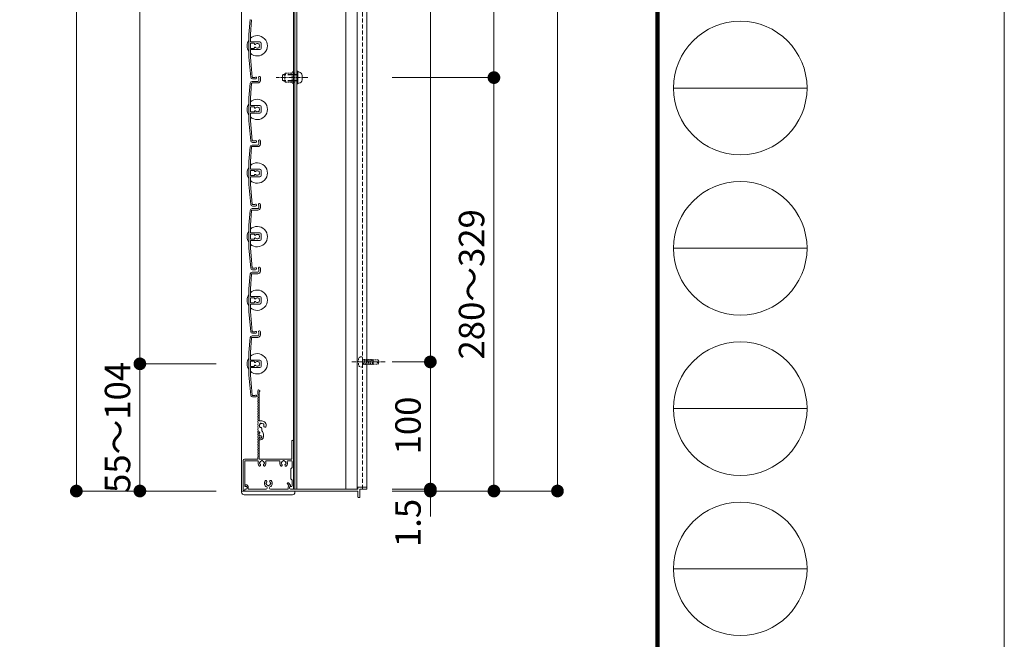
# Model space of a CAD drawing. Units: millimetres. Extents: x 0 to 8500, y 0 to 2970.
# Drawn here: x 3425 to 4200, y 607 to 1095 of the extents above; entities that cross this region are included whole.
import ezdxf

# ---------------------------------------------------------------- set-up
doc = ezdxf.new("R2010")
doc.units = ezdxf.units.MM
doc.header["$PDMODE"] = 34
doc.header["$PDSIZE"] = 1
doc.linetypes.add('CENTER2', pattern=[28.575, 19.05, -3.175, 3.175, -3.175])
doc.linetypes.add('DASHED2', pattern=[9.525, 6.35, -3.175])
doc.layers.get('0').update_dxf_attribs({"lineweight": 13})
doc.layers.get('Defpoints').update_dxf_attribs({"lineweight": 13})
for name, color, linetype, lineweight in [('図面枠', 3, 'Continuous', 18), ('寸法線', 4, 'Continuous', 13), ('芯(一点鎖線)', 7, 'CENTER2', 18), ('製品1(実線)', 7, 'Continuous', 18), ('部品', 6, 'Continuous', 15), ('面格子', 7, 'Continuous', 18)]:
    doc.layers.add(name, color=color, linetype=linetype, lineweight=lineweight)
doc.layers.add('補助線', color=21, linetype='Continuous', lineweight=18, plot=False)
doc.styles.add('S-20', font='txt', dxfattribs={"height": 20})
doc.dimstyles.new('1／10(A3)', dxfattribs={"dimtxt": 20, "dimasz": 10, "dimexe": 0, "dimexo": 20, "dimgap": 5, "dimtad": 1, "dimdsep": 46, "dimtxsty": 'S-20', "dimblk": 'DOT', "dimcen": 2.5, "dimclrd": 256, "dimclre": 256, "dimclrt": 256, "dimadec": 1, "dimazin": 2, "dimtfac": 1, "dimtmove": 2, "dimatfit": 3, "dimfxl": 0, "dimlwd": -1, "dimlwe": -1, "dimarcsym": 0})

# ---------------------------------------------------------------- blocks, each defined once
blk = doc.blocks.new('_Dot')
at = {"color": 0, "linetype": 'ByBlock', "lineweight": -2}
blk.add_line((-0.5, 0), (-1, 0), dxfattribs=at)
at = {"color": 0, "linetype": 'ByBlock', "const_width": 0.5}
blk.add_lwpolyline([(-0.25, 0, 1), (0.25, 0, 1)], format="xyb", close=True, dxfattribs=at)
blk = doc.blocks.new('*D219')
at = {"layer": 'Defpoints', "color": 0}
for p in [(3600, 1740), (3470, 724), (3600, 724)]:
    blk.add_point(p, dxfattribs=at)
at = {"layer": '寸法線'}
for p, q in [((3580, 1740), (3470, 1740)), ((3470, 1730), (3470, 734)), ((3580, 724), (3470, 724))]:
    blk.add_line(p, q, dxfattribs=at)
at = {"layer": '寸法線', "xscale": 10, "yscale": 10, "zscale": 10}
for p, rotation in [((3470, 1740), 90), ((3470, 724), 270)]:
    blk.add_blockref('_Dot', p, dxfattribs=dict(at, rotation=rotation))
at = {"layer": '寸法線', "insert": (3453.27, 1232), "char_height": 20, "attachment_point": 5, "rotation": 90, "style": 'S-20'}
blk.add_mtext('面格子Ｈ(971～1020)', dxfattribs=at)
blk = doc.blocks.new('*D221')
at = {"layer": 'Defpoints', "color": 0}
for p in [(3600, 1674), (3520, 824), (3600, 824)]:
    blk.add_point(p, dxfattribs=at)
at = {"layer": '寸法線'}
for p, q in [((3580, 1674), (3520, 1674)), ((3520, 1664), (3520, 834)), ((3580, 824), (3520, 824))]:
    blk.add_line(p, q, dxfattribs=at)
at = {"layer": '寸法線', "xscale": 10, "yscale": 10, "zscale": 10}
for p, rotation in [((3520, 1674), 90), ((3520, 824), 270)]:
    blk.add_blockref('_Dot', p, dxfattribs=dict(at, rotation=rotation))
at = {"layer": '寸法線', "insert": (3503.32, 1249), "char_height": 20, "attachment_point": 5, "rotation": 90, "style": 'S-20'}
blk.add_mtext('850(@50×17)', dxfattribs=at)
blk = doc.blocks.new('*D210')
at = {"layer": 'Defpoints', "color": 0}
for p in [(3698.5, 1649), (3848.5, 1649), (3698.5, 724)]:
    blk.add_point(p, dxfattribs=at)
at = {"layer": '寸法線'}
for p, q in [((3718.5, 1649), (3848.5, 1649)), ((3848.5, 734), (3848.5, 1639)), ((3718.5, 724), (3848.5, 724))]:
    blk.add_line(p, q, dxfattribs=at)
at = {"layer": '寸法線', "xscale": 10, "yscale": 10, "zscale": 10}
for p, rotation in [((3848.5, 1649), 90), ((3848.5, 724), 270)]:
    blk.add_blockref('_Dot', p, dxfattribs=dict(at, rotation=rotation))
at = {"layer": '寸法線', "insert": (3833.5, 1186.5), "char_height": 20, "attachment_point": 5, "rotation": 90, "style": 'S-20'}
blk.add_mtext('880～929', dxfattribs=at)
blk = doc.blocks.new('_Open30')
at = {"color": 0, "linetype": 'ByBlock', "lineweight": -2}
for p, q in [((-1, 0.268), (0, 0)), ((0, 0), (-1, -0.268)), ((0, 0), (-1, 0))]:
    blk.add_line(p, q, dxfattribs=at)
blk = doc.blocks.new('*D212')
at = {"layer": 'Defpoints', "color": 0}
for p in [(3698.5, 1049), (3798.5, 1049), (3698.5, 724)]:
    blk.add_point(p, dxfattribs=at)
at = {"layer": '寸法線'}
for p, q in [((3718.5, 1049), (3798.5, 1049)), ((3798.5, 734), (3798.5, 1039)), ((3718.5, 724), (3798.5, 724))]:
    blk.add_line(p, q, dxfattribs=at)
at = {"layer": '寸法線', "xscale": 10, "yscale": 10, "zscale": 10}
for p, rotation in [((3798.5, 1049), 90), ((3798.5, 724), 270)]:
    blk.add_blockref('_Dot', p, dxfattribs=dict(at, rotation=rotation))
at = {"layer": '寸法線', "insert": (3783.5, 886.5), "char_height": 20, "attachment_point": 5, "rotation": 90, "style": 'S-20'}
blk.add_mtext('280～329', dxfattribs=at)
blk = doc.blocks.new('*D213')
at = {"layer": 'Defpoints', "color": 0}
for p in [(3600, 824), (3520, 724), (3600, 724)]:
    blk.add_point(p, dxfattribs=at)
at = {"layer": '寸法線'}
for p, q in [((3580, 824), (3520, 824)), ((3520, 814), (3520, 734)), ((3580, 724), (3520, 724))]:
    blk.add_line(p, q, dxfattribs=at)
at = {"layer": '寸法線', "xscale": 10, "yscale": 10, "zscale": 10}
for p, rotation in [((3520, 824), 90), ((3520, 724), 270)]:
    blk.add_blockref('_Dot', p, dxfattribs=dict(at, rotation=rotation))
at = {"layer": '寸法線', "insert": (3505, 774), "char_height": 20, "attachment_point": 5, "rotation": 90, "style": 'S-20'}
blk.add_mtext('55～104', dxfattribs=at)
blk = doc.blocks.new('*D216')
at = {"layer": 'Defpoints', "color": 0}
for p in [(3698.5, 825.5), (3748.5, 825.5), (3698.5, 725.5)]:
    blk.add_point(p, dxfattribs=at)
at = {"layer": '寸法線'}
for p, q in [((3718.5, 825.5), (3748.5, 825.5)), ((3748.5, 735.5), (3748.5, 815.5)), ((3718.5, 725.5), (3748.5, 725.5))]:
    blk.add_line(p, q, dxfattribs=at)
at = {"layer": '寸法線', "xscale": 10, "yscale": 10, "zscale": 10}
for p, rotation in [((3748.5, 825.5), 90), ((3748.5, 725.5), 270)]:
    blk.add_blockref('_Dot', p, dxfattribs=dict(at, rotation=rotation))
at = {"layer": '寸法線', "insert": (3733.5, 775.5), "char_height": 20, "attachment_point": 5, "rotation": 90, "style": 'S-20'}
blk.add_mtext('100', dxfattribs=at)
blk = doc.blocks.new('*D217')
at = {"layer": 'Defpoints', "color": 0}
for p in [(3698.5, 725.5), (3698.5, 724), (3748.5, 724)]:
    blk.add_point(p, dxfattribs=at)
at = {"layer": '寸法線'}
for p, q in [((3748.5, 735.5), (3748.5, 745.5)), ((3718.5, 725.5), (3748.5, 725.5)), ((3718.5, 724), (3748.5, 724)), ((3748.5, 725.5), (3748.5, 724)), ((3748.5, 714), (3748.5, 704))]:
    blk.add_line(p, q, dxfattribs=at)
at = {"layer": '寸法線', "xscale": 10, "yscale": 10, "zscale": 10}
for p, rotation in [((3748.5, 725.5), 270), ((3748.5, 724), 90)]:
    blk.add_blockref('_Dot', p, dxfattribs=dict(at, rotation=rotation))
at = {"layer": '寸法線', "insert": (3733.5, 698.89), "char_height": 20, "attachment_point": 5, "rotation": 90, "style": 'S-20'}
blk.add_mtext('1.5', dxfattribs=at)
blk = doc.blocks.new('*D218')
at = {"layer": 'Defpoints', "color": 0}
for p in [(3698.5, 1638.5), (3698.5, 825.5), (3748.5, 825.5)]:
    blk.add_point(p, dxfattribs=at)
at = {"layer": '寸法線'}
for p, q in [((3718.5, 1638.5), (3748.5, 1638.5)), ((3748.5, 1628.5), (3748.5, 835.5)), ((3718.5, 825.5), (3748.5, 825.5))]:
    blk.add_line(p, q, dxfattribs=at)
at = {"layer": '寸法線', "xscale": 10, "yscale": 10, "zscale": 10}
for p, rotation in [((3748.5, 1638.5), 90), ((3748.5, 825.5), 270)]:
    blk.add_blockref('_Dot', p, dxfattribs=dict(at, rotation=rotation))
at = {"layer": '寸法線', "insert": (3731.72, 1232), "char_height": 20, "attachment_point": 5, "rotation": 90, "style": 'S-20'}
blk.add_mtext('600以下(均等割り)', dxfattribs=at)
blk = doc.blocks.new('M5×12')
for p, q in [((-3.3, 1.65), (-3.3, -1.65)), ((-0.74, 4.43), (0, 4.5)), ((0, -4.5), (0, 4.5)), ((0, 2.15), (0.5, 2.5)), ((0, 2.15), (1.5, 2.15)), ((1.5, 2.5), (0.5, 2.5)), ((0.5, -2.5), (0.5, 2.5)), ((11.65, 2.5), (9.5, 2.5)), ((9.5, 2.15), (12, 2.15)), ((11.65, 2.5), (12, 2.15)), ((12, -2.15), (12, 2.15)), ((-0.74, -4.43), (0, -4.5)), ((0, -2.15), (1.5, -2.15)), ((0.5, -2.5), (0, -2.15)), ((1.5, -2.5), (0.5, -2.5)), ((9.5, -2.15), (12, -2.15)), ((11.65, -2.5), (9.5, -2.5)), ((12, -2.15), (11.65, -2.5))]:
    blk.add_line(p, q)
at = {"linetype": 'DASHED2'}
for p, q in [((1.5, 2.5), (9.5, 2.5)), ((1.5, 2.15), (9.5, 2.15)), ((1.5, -2.15), (9.5, -2.15)), ((1.5, -2.5), (9.5, -2.5))]:
    blk.add_line(p, q, dxfattribs=at)
for centre, start, end in [((-0.5, 1.65), 94, 180), ((-0.5, -1.65), 179, 265.00001)]:
    blk.add_arc(centre, 2.8, start, end)
blk = doc.blocks.new('*D208')
at = {"layer": 'Defpoints', "color": 0}
for p in [(3698.5, 1449), (3798.5, 1449), (3698.5, 1049)]:
    blk.add_point(p, dxfattribs=at)
at = {"layer": '寸法線'}
for p, q in [((3718.5, 1449), (3798.5, 1449)), ((3798.5, 1059), (3798.5, 1439)), ((3718.5, 1049), (3798.5, 1049))]:
    blk.add_line(p, q, dxfattribs=at)
at = {"layer": '寸法線', "xscale": 10, "yscale": 10, "zscale": 10}
for p, rotation in [((3798.5, 1449), 90), ((3798.5, 1049), 270)]:
    blk.add_blockref('_Dot', p, dxfattribs=dict(at, rotation=rotation))
at = {"layer": '寸法線', "insert": (3783.5, 1249), "char_height": 20, "attachment_point": 5, "rotation": 90, "style": 'S-20'}
blk.add_mtext('400', dxfattribs=at)

msp = doc.modelspace()

# ---------------------------------------------------------------- linework, layer by layer
at = {"layer": '図面枠'}
for p, q in [((3927.9, 2866.4), (3927.9, 100.7)), ((3928.6, 2867.1), (3928.6, 100)), ((3925.8, 2864.3), (3925.8, 102.8)), ((3926.5, 2865), (3926.5, 102.1)), ((3927.2, 2865.7), (3927.2, 101.4)), ((3939.8, 1040.8), (4044.8, 1040.8)), ((3939.8, 914.8), (4044.8, 914.8)), ((3939.8, 788.8), (4044.8, 788.8)), ((3939.8, 662.8), (4044.8, 662.8))]:
    msp.add_line(p, q, dxfattribs=at)
for centre in [(3992.3, 1040.8), (3992.3, 914.8), (3992.3, 788.8), (3992.3, 662.8)]:
    msp.add_circle(centre, 52.5, dxfattribs=at)
for centre in [(3992.3, 1040.8), (3992.3, 914.8), (3992.3, 788.8), (3992.3, 662.8)]:
    msp.add_arc(centre, 52.5, 0, 0, dxfattribs=at)
at = {"layer": '芯(一点鎖線)', "ltscale": 0.2}
for p, q in [((3652.1, 1049), (3627.3, 1049)), ((3713, 825.5), (3686.8, 825.5))]:
    msp.add_line(p, q, dxfattribs=at)
at = {"layer": '補助線'}
msp.add_lwpolyline([(0, 0), (4200, 0), (4200, 2970), (0, 2970)], close=True, dxfattribs=at)
at = {"layer": '製品1(実線)'}
for p, q in [((3600, 1740), (3600, 724)), ((3640.9, 1738.5), (3640.9, 725.5)), ((3642, 1738.5), (3642, 725.5)), ((3643.5, 1738.5), (3643.5, 725.5)), ((3612.8, 800.5), (3612.8, 802.75)), ((3613.9, 779.4), (3613.9, 802.087)), ((3615.8, 779.1), (3614.2, 779.1)), ((3613.074, 770.5), (3613.9, 770.5)), ((3613.074, 770.5), (3613.774, 770.5)), ((3613.9, 767), (3613.9, 769.516)), ((3613.9, 767.423), (3613.9, 769.2)), ((3613.9, 767), (3614.252, 767)), ((3614.3, 769.69), (3614.3, 770.1)), ((3615.8, 771.238), (3615.8, 773.115)), ((3617.2, 766.5), (3617.2, 768.7)), ((3613.9, 749.3), (3613.9, 766)), ((3613.9, 766), (3614.252, 766)), ((3613.9, 764.6), (3613.9, 765.577)), ((3614.2, 764.3), (3615, 764.3)), ((3639.6, 749.3), (3639.6, 763.4)), ((3640.8, 725.8), (3640.8, 763.4)), ((3601.3, 725), (3601.3, 748)), ((3602.3, 749), (3612.5, 749)), ((3602.5, 728), (3602.5, 747.3)), ((3603, 747.8), (3612.693, 747.8)), ((3612.8, 749.3), (3612.8, 750.5)), ((3614.2, 749), (3639.3, 749)), ((3619.407, 747.8), (3629.693, 747.8)), ((3636.407, 747.8), (3639.2, 747.8)), ((3639.7, 742.5), (3639.7, 747.3)), ((3639.7, 742.5), (3638.8, 741.5)), ((3638.8, 741.5), (3638.8, 733.5)), ((3602.55, 728.4), (3602.55, 728.2)), ((3603.05, 728.9), (3603.3, 728.9)), ((3636.069, 729.676), (3637.157, 728.395)), ((3636.831, 730.324), (3638.379, 728.5)), ((3638.8, 733.5), (3639.7, 732.5)), ((3639.7, 728), (3639.7, 732.5)), ((3600, 724), (3642, 724)), ((3602.3, 724), (3602.3, 724)), ((3602.5, 724.2), (3602.5, 725.5)), ((3602.5, 725.5), (3603.4, 725.5)), ((3602.55, 725), (3602.55, 724.3)), ((3602.85, 727.9), (3603.3, 727.9)), ((3602.85, 724), (3691.5, 724)), ((3603, 727.5), (3603.4, 727.5)), ((3603.05, 725.5), (3603.55, 725.5)), ((3604.3, 726.9), (3604.3, 726.25)), ((3605.3, 726.9), (3605.3, 725.5)), ((3605.3, 725.5), (3619.377, 725.5)), ((3622.623, 725.5), (3636.7, 725.5)), ((3636.7, 727.123), (3636.7, 725.5)), ((3637.7, 727.123), (3637.7, 726.25)), ((3638.2, 727.989), (3638.3, 728.046)), ((3638.45, 725.5), (3691.5, 725.5)), ((3638.7, 727.5), (3639.2, 727.5)), ((3638.7, 725.5), (3640.5, 725.5)), ((3642, 725.5), (3689, 725.5)), ((3691.5, 726.7), (3691.5, 725.5)), ((3691.5, 724), (3691.5, 719.3)), ((3691.8, 727), (3698.2, 727)), ((3693, 725.5), (3693, 719.3)), ((3693, 725.5), (3698.2, 725.5)), ((3698.5, 726.7), (3698.5, 725.8)), ((3691.8, 719), (3692.7, 719))]:
    msp.add_line(p, q, dxfattribs=at)
at = {"layer": '製品1(実線)', "color": 4}
for p, q in [((3682, 1738.5), (3682, 725.5)), ((3691, 1738.5), (3691, 725.5)), ((3698.5, 1738.5), (3698.5, 725.5)), ((3698.2, 725.5), (3698.5, 725.5))]:
    msp.add_line(p, q, dxfattribs=at)
at = {"layer": '製品1(実線)', "color": 4, "linetype": 'DASHED2', "ltscale": 0.5}
msp.add_line((3695, 1738.5), (3695, 725.5), dxfattribs=at)
at = {"layer": '製品1(実線)', "linetype": 'DASHED2', "ltscale": 0.2}
for p, q in [((3693.458, 829.378), (3694.7, 829.5)), ((3694.7, 829.5), (3695, 829.2)), ((3695, 821.8), (3695, 829.2)), ((3693.458, 821.622), (3694.7, 821.5)), ((3694.7, 821.5), (3695, 821.8)), ((3695, 827.609), (3695.214, 827.238)), ((3695, 823.5), (3695, 827.5)), ((3695, 823.55), (3695.3, 823.85)), ((3695.163, 827.15), (3695.394, 827.55)), ((3695.163, 827.15), (3695.868, 823.85)), ((3695.3, 823.85), (3695.868, 823.85)), ((3695.394, 827.55), (3695.625, 827.15)), ((3695.625, 827.15), (3696.573, 827.15)), ((3695.868, 823.85), (3696.099, 823.45)), ((3696.099, 823.45), (3696.33, 823.85)), ((3696.33, 823.85), (3697.278, 823.85)), ((3696.573, 827.15), (3696.804, 827.55)), ((3696.573, 827.15), (3697.278, 823.85)), ((3696.804, 827.55), (3697.035, 827.15)), ((3697.035, 827.15), (3697.983, 827.15)), ((3697.278, 823.85), (3697.509, 823.45)), ((3697.509, 823.45), (3697.74, 823.85)), ((3697.74, 823.85), (3698.688, 823.85)), ((3697.983, 827.15), (3698.214, 827.55)), ((3697.983, 827.15), (3698.688, 823.85)), ((3698.214, 827.55), (3698.445, 827.15)), ((3698.445, 827.15), (3699.393, 827.15)), ((3698.688, 823.85), (3698.919, 823.45)), ((3698.919, 823.45), (3699.15, 823.85)), ((3699.15, 823.85), (3700.098, 823.85)), ((3699.393, 827.15), (3699.624, 827.55)), ((3699.393, 827.15), (3700.098, 823.85)), ((3699.624, 827.55), (3699.855, 827.15)), ((3699.855, 827.15), (3700.803, 827.15)), ((3700.098, 823.85), (3700.329, 823.45)), ((3700.329, 823.45), (3700.56, 823.85)), ((3700.56, 823.85), (3701.508, 823.85)), ((3700.803, 827.15), (3701.034, 827.55)), ((3700.803, 827.15), (3701.508, 823.85)), ((3701.034, 827.55), (3701.265, 827.15)), ((3701.21, 827.15), (3702.213, 827.15)), ((3701.508, 823.85), (3701.739, 823.45)), ((3701.739, 823.45), (3701.97, 823.85)), ((3701.97, 823.85), (3702.918, 823.85)), ((3702.213, 827.15), (3702.444, 827.55)), ((3702.213, 827.15), (3702.918, 823.85)), ((3702.444, 827.55), (3702.675, 827.15)), ((3702.5, 826.75), (3702.5, 826.553)), ((3702.675, 827.15), (3707.221, 827.15)), ((3702.918, 823.85), (3703.149, 823.45)), ((3702.952, 825.974), (3707.047, 824.95)), ((3703.149, 823.45), (3703.38, 823.85)), ((3703.38, 823.85), (3707.221, 823.85)), ((3703.4, 827.15), (3703.4, 823.85)), ((3708, 825.5), (3707.047, 824.95)), ((3707.221, 827.15), (3708, 825.8)), ((3707.221, 823.85), (3708, 825.2)), ((3708, 825.8), (3708, 825.2))]:
    msp.add_line(p, q, dxfattribs=at)
at = {"layer": '製品1(実線)', "ltscale": 0.2}
for p, q in [((3600, 723), (3600, 724)), ((3602, 721), (3640, 721)), ((3642, 723), (3642, 724))]:
    msp.add_line(p, q, dxfattribs=at)
at = {"layer": '製品1(実線)', "linetype": 'DASHED2', "ltscale": 0.2}
for centre, radius, start, end in [((3693.604, 827.885), 1.5, 95.000004, 165.000004), ((3702.8, 825.5), 11, 165.000004, 194.000003), ((3693.604, 823.115), 1.5, 194.000003, 263.999989), ((3702.9, 826.75), 0.4, 88.999997, 179.000006), ((3703.097, 826.553), 0.597, 180.000001, 255.000013)]:
    msp.add_arc(centre, radius, start, end, dxfattribs=at)
at = {"layer": '製品1(実線)'}
for centre, radius, start, end in [((3613.55, 802.75), 0.75, 297.818139, 180), ((3613, 800.5), 0.2, 180, 202.619865), ((3613, 798.5), 0.2, 157.380135, 202.619865), ((3610.6, 799.5), 2.4, 337.380135, 22.619865), ((3610.6, 797.5), 2.4, 337.380135, 22.619865), ((3613, 796.5), 0.2, 157.380135, 202.619865), ((3613, 794.5), 0.2, 157.380135, 202.619865), ((3613, 792.5), 0.2, 157.380135, 202.619865), ((3613, 790.5), 0.2, 157.380135, 202.619865), ((3610.6, 795.5), 2.4, 337.380135, 22.619865), ((3610.6, 793.5), 2.4, 337.380135, 22.619865), ((3610.6, 791.5), 2.4, 337.380135, 22.619865), ((3610.6, 789.5), 2.4, 337.380135, 22.619865), ((3613, 788.5), 0.2, 157.380135, 202.619865), ((3613, 786.5), 0.2, 157.380135, 202.619865), ((3613, 784.5), 0.2, 157.380135, 202.619865), ((3613, 782.5), 0.2, 157.380135, 202.619865), ((3610.6, 787.5), 2.4, 337.380135, 22.619865), ((3610.6, 785.5), 2.4, 337.380135, 22.619865), ((3610.6, 783.5), 2.4, 337.380135, 22.619865), ((3610.6, 781.5), 2.4, 337.380135, 22.619865), ((3613, 780.5), 0.2, 157.380135, 202.619865), ((3613, 778.5), 0.2, 157.380135, 202.619865), ((3613, 776.5), 0.2, 157.380135, 202.619865), ((3613, 774.5), 0.2, 157.380135, 202.619865), ((3610.6, 779.5), 2.4, 337.380135, 22.619865), ((3610.6, 777.5), 2.4, 337.380135, 22.619865), ((3610.6, 775.5), 2.4, 337.380135, 22.619865), ((3614.2, 779.4), 0.3, 180, 270), ((3614.501, 774.75), 0.5, 142.024313, 277.975687), ((3615.8, 775.5), 1.75, 135.358886, 194.641114), ((3615.05, 776.799), 0.5, 52.024313, 187.975687), ((3615.8, 775.5), 1.75, 45.358886, 104.641114), ((3615.8, 775.5), 3.6, 350.230296, 90), ((3617.099, 776.25), 0.5, 322.024313, 97.975687), ((3615.8, 775.5), 1.75, 350.230296, 14.641114), ((3618.436, 775.046), 0.925, 166.28783, 350.230296), ((3613, 772.5), 0.2, 157.380135, 202.619865), ((3613, 768.5), 0.2, 157.380135, 202.619865), ((3610.6, 773.5), 2.4, 337.380135, 22.619865), ((3610.6, 771.5), 2.4, 342.079787, 22.619865), ((3610.6, 769.5), 2.4, 337.380135, 17.920213), ((3610.6, 767.5), 2.4, 337.380135, 22.619865), ((3613.074, 770.7), 0.2, 162.079787, 270), ((3613.074, 770.3), 0.2, 90, 197.920213), ((3613.774, 770), 0.5, 284.612072, 90), ((3613.9, 770.1), 0.4, 0, 90), ((3613.8, 769.69), 0.5, 281.536959, 0), ((3614.123, 767.423), 0.223, 180, 313.522378), ((3615, 766.5), 1.05, 221.810315, 133.522378), ((3615, 766.5), 0.9, 213.748989, 146.251011), ((3615.8, 775.5), 1.75, 225.358886, 252.542397), ((3615.05, 773.115), 0.75, 0, 72.542397), ((3614.2, 768.7), 3, 0, 57.769047), ((3613, 766.5), 0.2, 157.380135, 202.619865), ((3613, 764.5), 0.2, 157.380135, 202.619865), ((3613, 762.5), 0.2, 157.380135, 202.619865), ((3613, 760.5), 0.2, 157.380135, 202.619865), ((3610.6, 765.5), 2.4, 337.380135, 22.619865), ((3610.6, 763.5), 2.4, 337.380135, 22.619865), ((3610.6, 761.5), 2.4, 337.380135, 22.619865), ((3610.6, 759.5), 2.4, 337.380135, 22.619865), ((3614.123, 765.577), 0.223, 46.477622, 180), ((3614.2, 764.6), 0.3, 180, 270), ((3615, 766.5), 2.2, 270, 0), ((3640.2, 763.4), 0.6, 0, 180), ((3613, 758.5), 0.2, 157.380135, 202.619865), ((3613, 756.5), 0.2, 157.380135, 202.619865), ((3613, 754.5), 0.2, 157.380135, 202.619865), ((3613, 752.5), 0.2, 157.380135, 202.619865), ((3610.6, 757.5), 2.4, 337.380135, 22.619865), ((3610.6, 755.5), 2.4, 337.380135, 22.619865), ((3610.6, 753.5), 2.4, 337.380135, 22.619865), ((3610.6, 751.5), 2.4, 337.380135, 22.619865), ((3602.3, 748), 1, 90, 180), ((3603, 747.3), 0.5, 90, 180), ((3612.5, 749.3), 0.3, 270, 0), ((3612.693, 747.3), 0.5, 338.831551, 90), ((3613, 750.5), 0.2, 157.380135, 180), ((3616.05, 746), 3.1, 158.831551, 223.838217), ((3614.301, 744.32), 0.675, 223.838217, 43.838217), ((3614.2, 749.3), 0.3, 180, 270), ((3614.55, 746), 0.5, 112.024313, 247.975687), ((3616.05, 746), 1.75, 105.358886, 164.641114), ((3616.05, 746), 1.75, 195.358886, 223.838217), ((3616.05, 747.5), 0.5, 22.024313, 157.975687), ((3616.05, 746), 1.75, 15.358886, 74.641114), ((3617.799, 744.32), 0.675, 136.161783, 316.161783), ((3616.05, 746), 1.75, 316.161783, 344.641114), ((3617.55, 746), 0.5, 292.024313, 67.975687), ((3616.05, 746), 3.1, 316.161783, 21.168449), ((3619.407, 747.3), 0.5, 90, 201.168449), ((3629.693, 747.3), 0.5, 338.831551, 90), ((3633.05, 746), 3.1, 158.831551, 223.838217), ((3631.301, 744.32), 0.675, 223.838217, 43.838217), ((3631.55, 746), 0.5, 112.024313, 247.975687), ((3633.05, 746), 1.75, 105.358886, 164.641114), ((3633.05, 746), 1.75, 195.358886, 223.838217), ((3633.05, 747.5), 0.5, 22.024313, 157.975687), ((3633.05, 746), 1.75, 15.358886, 74.641114), ((3634.799, 744.32), 0.675, 136.161783, 316.161783), ((3633.05, 746), 1.75, 316.161783, 344.641114), ((3634.55, 746), 0.5, 292.024313, 67.975687), ((3633.05, 746), 3.1, 316.161783, 21.168449), ((3636.407, 747.3), 0.5, 90, 201.168449), ((3639.2, 747.3), 0.5, 0, 90), ((3639.3, 749.3), 0.3, 270, 0), ((3603.05, 728.4), 0.5, 90, 180), ((3602.85, 728.2), 0.3, 180, 270), ((3603.3, 726.9), 2, 0, 90), ((3621, 730), 3.1, 136.161783, 245.885351), ((3619.251, 731.68), 0.675, 316.161783, 136.161783), ((3619.5, 730), 0.5, 112.024313, 247.975687), ((3621, 730), 1.75, 136.161783, 164.641114), ((3621, 730), 1.75, 195.358886, 254.641114), ((3621, 728.5), 0.5, 202.024313, 337.975687), ((3621, 730), 1.75, 285.358886, 344.598551), ((3622.749, 731.68), 0.675, 43.838217, 223.838217), ((3621, 730), 1.75, 15.358886, 43.838217), ((3621, 730), 3.1, 294.114649, 43.838217), ((3622.5, 730), 0.5, 292.024313, 67.975687), ((3636.45, 730), 0.5, 40.324322, 220.324322), ((3638.7, 727.123), 2, 140.502324, 180), ((3638.15, 728.306), 0.3, 300, 40.324322), ((3602.3, 725), 1, 180, 270), ((3602.3, 724.2), 0.2, 270, 0), ((3603, 728), 0.5, 180, 270), ((3603.05, 725), 0.5, 90, 180), ((3602.85, 724.3), 0.3, 180, 270), ((3603.3, 726.9), 1, 0, 90), ((3603.4, 726.5), 1, 270, 90), ((3603.55, 726.25), 0.75, 270, 0), ((3619.377, 726.373), 0.873, 270, 65.885351), ((3622.623, 726.373), 0.873, 114.114649, 270), ((3638.7, 727.123), 1, 120, 180), ((3638.7, 726.5), 1, 90, 270), ((3638.45, 726.25), 0.75, 180, 270), ((3639.2, 728), 0.5, 270, 0), ((3640.5, 725.8), 0.3, 270, 0), ((3691.8, 726.7), 0.3, 90, 180), ((3698.2, 726.7), 0.3, 0, 90), ((3698.2, 725.8), 0.3, 270, 0), ((3691.8, 719.3), 0.3, 180, 270), ((3692.7, 719.3), 0.3, 270, 0)]:
    msp.add_arc(centre, radius, start, end, dxfattribs=at)
at = {"layer": '製品1(実線)', "ltscale": 0.2}
for centre, start, end in [((3602, 723), 180, 270), ((3640, 723), 270, 0)]:
    msp.add_arc(centre, 2, start, end, dxfattribs=at)
at = {"layer": '部品'}
for p, q in [((3643.5, 1044), (3643.5, 1054)), ((3644.3, 1054), (3643.5, 1054)), ((3644.3, 1044), (3644.3, 1054)), ((3644.3, 1044), (3643.5, 1044))]:
    msp.add_line(p, q, dxfattribs=at)
at = {"layer": '部品', "linetype": 'DASHED2', "ltscale": 0.2}
for p, q in [((3634, 1052), (3634.5, 1052.5)), ((3634, 1046), (3634, 1052)), ((3634.5, 1045.5), (3634, 1046)), ((3634.5, 1052.5), (3639.9, 1052.5)), ((3639.9, 1045), (3639.9, 1053)), ((3640.9, 1045), (3640.9, 1053)), ((3641.5, 1052.5), (3640.9, 1052.5)), ((3642, 1053), (3641.5, 1052.5)), ((3642, 1045), (3642, 1053)), ((3634.5, 1045.5), (3639.9, 1045.5)), ((3641.5, 1045.5), (3640.9, 1045.5)), ((3642, 1045), (3641.5, 1045.5))]:
    msp.add_line(p, q, dxfattribs=at)
for centre, start, end in [((3640.4, 1053), 0.000003, 179.000006), ((3640.4, 1045), 180.000001, 359.000001)]:
    msp.add_arc(centre, 0.5, start, end, dxfattribs=at)
at = {"layer": '面格子'}
for p, q in [((3606.817, 1094.631), (3605.8, 1083.009)), ((3607.912, 1094.526), (3606.9, 1082.961)), ((3605.8, 1083.009), (3605.8, 1064.991)), ((3606.9, 1077.3), (3606.9, 1082.961)), ((3607.2, 1077), (3614.3, 1077)), ((3606.9, 1075.7), (3606.9, 1072.3)), ((3606.9, 1070.7), (3606.9, 1065.039)), ((3609.806, 1076), (3607.2, 1076)), ((3609.806, 1072), (3607.2, 1072)), ((3607.2, 1071), (3614.3, 1071)), ((3610.106, 1075.7), (3610.106, 1075.556)), ((3610.106, 1072.444), (3610.106, 1072.3)), ((3615.3, 1076), (3615.3, 1072)), ((3605.8, 1064.991), (3607.167, 1049.369)), ((3606.9, 1065.039), (3608.262, 1049.474)), ((3608.311, 1046), (3612.8, 1046)), ((3613.6, 1048.65), (3613.6, 1046.8)), ((3614.8, 1049.25), (3614.8, 1046.8)), ((3606.817, 1044.631), (3605.8, 1033.009)), ((3607.912, 1044.526), (3606.9, 1032.961)), ((3608.211, 1044.8), (3612.8, 1044.8)), ((3605.8, 1033.009), (3605.8, 1014.991)), ((3606.9, 1027.3), (3606.9, 1032.961)), ((3606.9, 1025.7), (3606.9, 1022.3)), ((3607.2, 1027), (3614.3, 1027)), ((3609.806, 1026), (3607.2, 1026)), ((3610.106, 1025.7), (3610.106, 1025.556)), ((3610.106, 1022.444), (3610.106, 1022.3)), ((3615.3, 1026), (3615.3, 1022)), ((3605.8, 1014.991), (3607.167, 999.369)), ((3606.9, 1020.7), (3606.9, 1015.039)), ((3606.9, 1015.039), (3608.262, 999.474)), ((3609.806, 1022), (3607.2, 1022)), ((3607.2, 1021), (3614.3, 1021)), ((3614.8, 999.25), (3614.8, 996.8)), ((3606.817, 994.631), (3605.8, 983.009)), ((3607.912, 994.526), (3606.9, 982.961)), ((3608.211, 994.8), (3612.8, 994.8)), ((3608.311, 996), (3612.8, 996)), ((3613.6, 998.65), (3613.6, 996.8)), ((3605.8, 983.009), (3605.8, 964.991)), ((3606.9, 977.3), (3606.9, 982.961)), ((3607.2, 977), (3614.3, 977)), ((3609.806, 976), (3607.2, 976)), ((3615.3, 976), (3615.3, 972)), ((3606.9, 975.7), (3606.9, 972.3)), ((3606.9, 970.7), (3606.9, 965.039)), ((3609.806, 972), (3607.2, 972)), ((3607.2, 971), (3614.3, 971)), ((3610.106, 975.7), (3610.106, 975.556)), ((3610.106, 972.444), (3610.106, 972.3)), ((3605.8, 964.991), (3607.167, 949.369)), ((3606.9, 965.039), (3608.262, 949.474)), ((3608.311, 946), (3612.8, 946)), ((3613.6, 948.65), (3613.6, 946.8)), ((3614.8, 949.25), (3614.8, 946.8)), ((3606.817, 944.631), (3605.8, 933.009)), ((3607.912, 944.526), (3606.9, 932.961)), ((3608.211, 944.8), (3612.8, 944.8)), ((3605.8, 933.009), (3605.8, 914.991)), ((3606.9, 927.3), (3606.9, 932.961)), ((3606.9, 925.7), (3606.9, 922.3)), ((3607.2, 927), (3614.3, 927)), ((3609.806, 926), (3607.2, 926)), ((3609.806, 922), (3607.2, 922)), ((3610.106, 925.7), (3610.106, 925.556)), ((3610.106, 922.444), (3610.106, 922.3)), ((3615.3, 926), (3615.3, 922)), ((3605.8, 914.991), (3607.167, 899.369)), ((3606.9, 920.7), (3606.9, 915.039)), ((3606.9, 915.039), (3608.262, 899.474)), ((3607.2, 921), (3614.3, 921)), ((3613.6, 898.65), (3613.6, 896.8)), ((3614.8, 899.25), (3614.8, 896.8)), ((3606.817, 894.631), (3605.8, 883.009)), ((3607.912, 894.526), (3606.9, 882.961)), ((3608.211, 894.8), (3612.8, 894.8)), ((3608.311, 896), (3612.8, 896)), ((3605.8, 883.009), (3605.8, 864.991)), ((3606.9, 877.3), (3606.9, 882.961)), ((3606.9, 875.7), (3606.9, 872.3)), ((3607.2, 877), (3614.3, 877)), ((3609.806, 876), (3607.2, 876)), ((3610.106, 875.7), (3610.106, 875.556)), ((3615.3, 876), (3615.3, 872)), ((3606.9, 870.7), (3606.9, 865.039)), ((3609.806, 872), (3607.2, 872)), ((3607.2, 871), (3614.3, 871)), ((3610.106, 872.444), (3610.106, 872.3)), ((3605.8, 864.991), (3607.167, 849.369)), ((3606.9, 865.039), (3608.262, 849.474)), ((3606.817, 844.631), (3605.8, 833.009)), ((3607.912, 844.526), (3606.9, 832.961)), ((3608.211, 844.8), (3612.8, 844.8)), ((3608.311, 846), (3612.8, 846)), ((3613.6, 848.65), (3613.6, 846.8)), ((3614.8, 849.25), (3614.8, 846.8)), ((3605.8, 833.009), (3605.8, 814.991)), ((3606.9, 827.3), (3606.9, 832.961)), ((3606.9, 825.7), (3606.9, 822.3)), ((3607.2, 827), (3614.3, 827)), ((3609.806, 826), (3607.2, 826)), ((3609.806, 822), (3607.2, 822)), ((3610.106, 825.7), (3610.106, 825.556)), ((3610.106, 822.444), (3610.106, 822.3)), ((3615.3, 826), (3615.3, 822)), ((3605.8, 814.991), (3607.167, 799.369)), ((3606.9, 820.7), (3606.9, 815.039)), ((3606.9, 815.039), (3608.262, 799.474)), ((3607.2, 821), (3614.3, 821))]:
    msp.add_line(p, q, dxfattribs=at)
at = {"layer": '面格子', "color": 0}
for p, q in [((3610.45, 1049.2), (3608.561, 1049.2)), ((3611.05, 1048), (3608.661, 1048)), ((3610.45, 999.2), (3608.561, 999.2)), ((3611.05, 998), (3608.661, 998)), ((3610.45, 949.2), (3608.561, 949.2)), ((3611.05, 948), (3608.661, 948)), ((3610.45, 899.2), (3608.561, 899.2)), ((3611.05, 898), (3608.661, 898)), ((3610.45, 849.2), (3608.561, 849.2)), ((3611.05, 848), (3608.661, 848)), ((3610.45, 799.2), (3608.561, 799.2)), ((3611.05, 798), (3608.661, 798))]:
    msp.add_line(p, q, dxfattribs=at)
at = {"layer": '面格子'}
for centre, radius, start, end in [((3612.3, 1074), 8, 144.340912, 215.659088), ((3612.3, 1074), 8, 227.54585, 132.45415), ((3607.2, 1077.3), 0.3, 180, 270), ((3614.3, 1076), 1, 0, 90), ((3607.2, 1075.7), 0.3, 90, 180), ((3607.2, 1072.3), 0.3, 180, 270), ((3607.2, 1070.7), 0.3, 90, 180), ((3609.806, 1075.7), 0.3, 0, 90), ((3609.806, 1072.3), 0.3, 270, 0), ((3610.606, 1075.556), 0.5, 180, 317.444142), ((3610.606, 1072.444), 0.5, 42.555858, 180), ((3612.3, 1074), 1.8, 58.982311, 137.444142), ((3612.3, 1074), 1.8, 222.555858, 301.017689), ((3613.361, 1075.061), 0.5, 344.559908, 105.440092), ((3613.361, 1072.939), 0.5, 254.559908, 15.440092), ((3612.3, 1074), 1.8, 328.982311, 31.017689), ((3614.3, 1072), 1, 270, 0), ((3608.311, 1044.5), 1.5, 90, 175), ((3608.661, 1049.5), 1.5, 185, 270), ((3608.561, 1049.5), 0.3, 185, 270), ((3611.05, 1048.75), 0.75, 270, 143.130102), ((3612.8, 1046.8), 0.8, 270, 0), ((3612.8, 1046.8), 2, 270, 0), ((3614.05, 1049.25), 0.75, 0, 233.130102), ((3608.211, 1044.5), 0.3, 90, 175), ((3612.3, 1024), 8, 227.54585, 132.45415), ((3612.3, 1024), 8, 144.340912, 215.659088), ((3607.2, 1027.3), 0.3, 180, 270), ((3607.2, 1025.7), 0.3, 90, 180), ((3609.806, 1025.7), 0.3, 0, 90), ((3610.606, 1025.556), 0.5, 180, 317.444142), ((3610.606, 1022.444), 0.5, 42.555858, 180), ((3612.3, 1024), 1.8, 58.982311, 137.444142), ((3612.3, 1024), 1.8, 222.555858, 301.017689), ((3613.361, 1025.061), 0.5, 344.559908, 105.440092), ((3613.361, 1022.939), 0.5, 254.559908, 15.440092), ((3612.3, 1024), 1.8, 328.982311, 31.017689), ((3614.3, 1026), 1, 0, 90), ((3607.2, 1022.3), 0.3, 180, 270), ((3607.2, 1020.7), 0.3, 90, 180), ((3609.806, 1022.3), 0.3, 270, 0), ((3614.3, 1022), 1, 270, 0), ((3608.661, 999.5), 1.5, 185, 270), ((3608.561, 999.5), 0.3, 185, 270), ((3611.05, 998.75), 0.75, 270, 143.130102), ((3614.05, 999.25), 0.75, 0, 233.130102), ((3608.311, 994.5), 1.5, 90, 175), ((3608.211, 994.5), 0.3, 90, 175), ((3612.8, 996.8), 0.8, 270, 0), ((3612.8, 996.8), 2, 270, 0), ((3612.3, 974), 8, 144.340912, 215.659088), ((3612.3, 974), 8, 227.54585, 132.45415), ((3607.2, 977.3), 0.3, 180, 270), ((3607.2, 975.7), 0.3, 90, 180), ((3609.806, 975.7), 0.3, 0, 90), ((3614.3, 976), 1, 0, 90), ((3607.2, 972.3), 0.3, 180, 270), ((3607.2, 970.7), 0.3, 90, 180), ((3609.806, 972.3), 0.3, 270, 0), ((3610.606, 975.556), 0.5, 180, 317.444142), ((3610.606, 972.444), 0.5, 42.555858, 180), ((3612.3, 974), 1.8, 58.982311, 137.444142), ((3612.3, 974), 1.8, 222.555858, 301.017689), ((3613.361, 975.061), 0.5, 344.559908, 105.440092), ((3613.361, 972.939), 0.5, 254.559908, 15.440092), ((3612.3, 974), 1.8, 328.982311, 31.017689), ((3614.3, 972), 1, 270, 0), ((3608.311, 944.5), 1.5, 90, 175), ((3608.661, 949.5), 1.5, 185, 270), ((3608.561, 949.5), 0.3, 185, 270), ((3611.05, 948.75), 0.75, 270, 143.130102), ((3612.8, 946.8), 0.8, 270, 0), ((3612.8, 946.8), 2, 270, 0), ((3614.05, 949.25), 0.75, 0, 233.130102), ((3608.211, 944.5), 0.3, 90, 175), ((3612.3, 924), 8, 227.54585, 132.45415), ((3612.3, 924), 8, 144.340912, 215.659088), ((3607.2, 927.3), 0.3, 180, 270), ((3607.2, 925.7), 0.3, 90, 180), ((3607.2, 922.3), 0.3, 180, 270), ((3609.806, 925.7), 0.3, 0, 90), ((3609.806, 922.3), 0.3, 270, 0), ((3610.606, 925.556), 0.5, 180, 317.444142), ((3610.606, 922.444), 0.5, 42.555858, 180), ((3612.3, 924), 1.8, 58.982311, 137.444142), ((3612.3, 924), 1.8, 222.555858, 301.017689), ((3613.361, 925.061), 0.5, 344.559908, 105.440092), ((3613.361, 922.939), 0.5, 254.559908, 15.440092), ((3612.3, 924), 1.8, 328.982311, 31.017689), ((3614.3, 926), 1, 0, 90), ((3614.3, 922), 1, 270, 0), ((3607.2, 920.7), 0.3, 90, 180), ((3608.661, 899.5), 1.5, 185, 270), ((3608.561, 899.5), 0.3, 185, 270), ((3611.05, 898.75), 0.75, 270, 143.130102), ((3614.05, 899.25), 0.75, 0, 233.130102), ((3608.311, 894.5), 1.5, 90, 175), ((3608.211, 894.5), 0.3, 90, 175), ((3612.8, 896.8), 0.8, 270, 0), ((3612.8, 896.8), 2, 270, 0), ((3612.3, 874), 8, 144.340912, 215.659088), ((3612.3, 874), 8, 227.54585, 132.45415), ((3607.2, 877.3), 0.3, 180, 270), ((3607.2, 875.7), 0.3, 90, 180), ((3609.806, 875.7), 0.3, 0, 90), ((3610.606, 875.556), 0.5, 180, 317.444142), ((3612.3, 874), 1.8, 58.982311, 137.444142), ((3613.361, 875.061), 0.5, 344.559908, 105.440092), ((3614.3, 876), 1, 0, 90), ((3607.2, 872.3), 0.3, 180, 270), ((3607.2, 870.7), 0.3, 90, 180), ((3609.806, 872.3), 0.3, 270, 0), ((3610.606, 872.444), 0.5, 42.555858, 180), ((3612.3, 874), 1.8, 222.555858, 301.017689), ((3613.361, 872.939), 0.5, 254.559908, 15.440092), ((3612.3, 874), 1.8, 328.982311, 31.017689), ((3614.3, 872), 1, 270, 0), ((3608.311, 844.5), 1.5, 90, 175), ((3608.661, 849.5), 1.5, 185, 270), ((3608.211, 844.5), 0.3, 90, 175), ((3608.561, 849.5), 0.3, 185, 270), ((3611.05, 848.75), 0.75, 270, 143.130102), ((3612.8, 846.8), 0.8, 270, 0), ((3612.8, 846.8), 2, 270, 0), ((3614.05, 849.25), 0.75, 0, 233.130102), ((3612.3, 824), 8, 227.54585, 132.45415), ((3612.3, 824), 8, 144.340912, 215.659088), ((3607.2, 827.3), 0.3, 180, 270), ((3607.2, 825.7), 0.3, 90, 180), ((3607.2, 822.3), 0.3, 180, 270), ((3609.806, 825.7), 0.3, 0, 90), ((3609.806, 822.3), 0.3, 270, 0), ((3610.606, 825.556), 0.5, 180, 317.444142), ((3610.606, 822.444), 0.5, 42.555858, 180), ((3612.3, 824), 1.8, 58.982311, 137.444142), ((3612.3, 824), 1.8, 222.555858, 301.017689), ((3613.361, 825.061), 0.5, 344.559908, 105.440092), ((3613.361, 822.939), 0.5, 254.559908, 15.440092), ((3612.3, 824), 1.8, 328.982311, 31.017689), ((3614.3, 826), 1, 0, 90), ((3614.3, 822), 1, 270, 0), ((3607.2, 820.7), 0.3, 90, 180), ((3608.661, 799.5), 1.5, 185, 270), ((3608.561, 799.5), 0.3, 185, 270), ((3611.05, 798.75), 0.75, 270, 143.130102)]:
    msp.add_arc(centre, radius, start, end, dxfattribs=at)

# ---------------------------------------------------------------- block references
at = {"layer": '部品', "rotation": 180}
msp.add_blockref('M5×12', (3644.3, 1049), dxfattribs=at)

# ---------------------------------------------------------------- dimensions: what is measured, and where the dimension line sits
at = {"layer": '寸法線'}
dim = msp.add_linear_dim(base=(3470, 724), p1=(3600, 1740), p2=(3600, 724), angle=90, text='面格子Ｈ(971～1020)', dimstyle='1／10(A3)', dxfattribs=at)
dim.commit()
dim.dimension.update_dxf_attribs({"geometry": '*D219', "text_midpoint": (3453.274, 1232)})
for base, p1, p2, angle, text, override, picture, middle in [((3520, 824), (3600, 1674), (3600, 824), 90, '<>(@50×17)', {"dimtxt": 40}, '*D221', (3503.325, 1249)), ((3848.5, 1649), (3698.5, 724), (3698.5, 1649), 270, '880～929', {"dimldrblk": 'Open30'}, '*D210', (3833.5, 1186.5)), ((3748.5, 825.5), (3698.5, 1638.5), (3698.5, 825.5), 90, '600以下(均等割り)', {"dimldrblk": 'Open30'}, '*D218', (3731.723, 1232)), ((3798.5, 1049), (3698.5, 724), (3698.5, 1049), 270, '280～329', {"dimldrblk": 'Open30'}, '*D212', (3783.5, 886.5)), ((3520, 724), (3600, 824), (3600, 724), 90, '55～104', {"dimtxt": 40}, '*D213', (3505, 774))]:
    dim = msp.add_linear_dim(base=base, p1=p1, p2=p2, angle=angle, text=text, dimstyle='1／10(A3)', override=override, dxfattribs=at)
    dim.commit()
    dim.dimension.update_dxf_attribs({"geometry": picture, "text_midpoint": middle})
for base, p1, p2, picture, middle in [((3798.5, 1449), (3698.5, 1049), (3698.5, 1449), '*D208', (3783.5, 1249)), ((3748.5, 825.5), (3698.5, 725.5), (3698.5, 825.5), '*D216', (3733.5, 775.5))]:
    dim = msp.add_linear_dim(base=base, p1=p1, p2=p2, angle=270, dimstyle='1／10(A3)', override={"dimldrblk": 'Open30'}, dxfattribs=at)
    dim.commit()
    dim.dimension.update_dxf_attribs({"geometry": picture, "text_midpoint": middle})
dim = msp.add_linear_dim(base=(3748.5, 724), p1=(3698.5, 725.5), p2=(3698.5, 724), angle=90, dimstyle='1／10(A3)', override={"dimldrblk": 'Open30'}, dxfattribs=at)
dim.commit()
dim.dimension.update_dxf_attribs({"geometry": '*D217', "text_midpoint": (3733.5, 698.892), "dimtype": 160})

doc.saveas('drawing.dxf')
